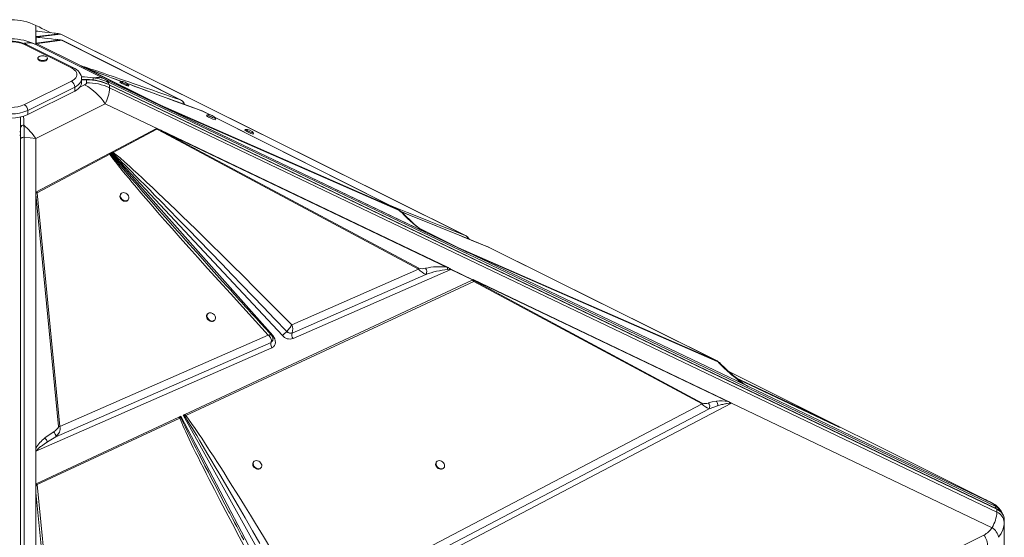
# Model space of a CAD drawing. Units: millimetres. Extents: x -8853 to 18515, y -3814 to 6543.
# Drawn here: x 16244 to 17285, y -809 to -261 of the extents above; entities that cross this region are included whole.
import ezdxf

# ---------------------------------------------------------------- set-up
doc = ezdxf.new("R2010")
doc.units = ezdxf.units.MM

msp = doc.modelspace()

# ---------------------------------------------------------------- linework, layer by layer
at = {"color": 7, "linetype": 'Continuous', "lineweight": 15}
for p, q in [((16260.9, -266.8), (16260.9, -272.8)), ((16260.9, -278.7), (16260.9, -272.8)), ((16260.9, -278.6), (16260.9, -272.8)), ((16260.9, -278.7), (16260.9, -272.8)), ((16260.9, -278.7), (16261.7, -279.1)), ((16260.9, -278.7), (16260.9, -278.7)), ((16260.9, -278.7), (16260.9, -278.7)), ((16260.9, -279.2), (16261, -279.2)), ((16260.9, -285.8), (16260.9, -279.2)), ((16260.9, -279.2), (16260.9, -279.2)), ((16260.9, -285.8), (16260.9, -279.2)), ((16261.1, -279.3), (16260.9, -279.2)), ((16261.1, -279.3), (16261.1, -285.7)), ((16261.3, -279.4), (16261.3, -278.9)), ((16261.4, -278.9), (16261.4, -279.4)), ((16261.7, -279.1), (16261.4, -278.9)), ((16261.7, -279.1), (16261.7, -279.1)), ((16261.7, -279.1), (16261.7, -279.1)), ((16262.4, -279.4), (16261.7, -279.1)), ((16285.8, -275.7), (16261.9, -278.7)), ((16263.3, -279.1), (16287.3, -276.1)), ((16276.7, -274.7), (16273.3, -272.9)), ((16280.5, -275.1), (16281, -275.3)), ((16287.3, -276.1), (16285.8, -275.7)), ((16287.3, -276.1), (16714.7, -489.1)), ((16715, -489.3), (16287.4, -276.1)), ((16298.4, -311.9), (16248.9, -287.1)), ((16300.6, -311.7), (16251.1, -287)), ((16260.9, -285.8), (16261.1, -285.7)), ((16260.9, -285.8), (16260.9, -287)), ((16260.9, -285.9), (16260.9, -285.8)), ((16260.9, -285.8), (16260.9, -285.8)), ((16334.2, -323.7), (16260.9, -287)), ((16287, -282.2), (16261.1, -285.7)), ((16308.8, -309.8), (16261.2, -286.1)), ((16262.5, -286.1), (16261.7, -286.2)), ((16309.5, -309.9), (16261.7, -286.2)), ((16262.5, -286.1), (16288.5, -282.6)), ((16288.5, -282.6), (16413.9, -345.8)), ((16414.2, -346), (16288.6, -282.7)), ((16263, -301.4), (16263, -302.3)), ((16273, -302.3), (16273, -301.4)), ((16308.8, -309.8), (16309.1, -310)), ((16308.8, -309.8), (16309.5, -309.9)), ((16310.4, -310.6), (16309.1, -310)), ((16310.4, -310.5), (16309.5, -309.9)), ((16310.4, -310.6), (16310.4, -310.5)), ((16312.3, -311.6), (16311.3, -311)), ((16312.3, -311.5), (16311.3, -311)), ((16312.5, -311.7), (16312.3, -311.6)), ((16392.2, -351.5), (16312.5, -311.7)), ((16392.6, -351.4), (16313.2, -311.8)), ((16248.9, -350.7), (16298.4, -326)), ((16301.9, -332.1), (16252.4, -356.8)), ((16301.9, -336.4), (16301.9, -332.1)), ((16309.2, -327.6), (16309.2, -323.3)), ((16314.5, -324.2), (16309.2, -324.2)), ((16314.5, -324.6), (16314.5, -327.6)), ((16334.2, -323.7), (16392.2, -351.5)), ((17275.6, -776), (16337.5, -327.1)), ((17276.8, -778.5), (16338.5, -329.6)), ((16338.7, -330), (17276.9, -778.9)), ((16338.7, -333), (16338.7, -330)), ((17276.9, -781.9), (16338.7, -333)), ((16350.1, -326.2), (16349.7, -327.1)), ((16358.8, -331.3), (16359.2, -330.4)), ((16252.4, -361.2), (16301.9, -336.4)), ((16260.9, -386.5), (16334.2, -349.8)), ((16390.6, -376.8), (16334.2, -349.8)), ((16391.7, -351.2), (16392.2, -351.5)), ((16672.5, -485.6), (16392.2, -351.5)), ((16672.3, -485.5), (16392.2, -351.5)), ((16392.2, -351.5), (16392.2, -351.5)), ((16392.2, -351.5), (16392.2, -351.5)), ((16643.3, -461.4), (16392.6, -351.4)), ((16394.5, -352.6), (16392.9, -351.8)), ((16669, -483.9), (16394.5, -352.6)), ((16394.5, -352.6), (16643.6, -461.9)), ((16417.6, -350.4), (16417.2, -349)), ((16244.7, -363.8), (16244.7, -364.7)), ((16252.4, -361.2), (16252.4, -356.8)), ((16445.2, -361.6), (16437.2, -357.6)), ((16441.9, -361.3), (16441.3, -362.7)), ((16643.6, -461.6), (16449.6, -363.8)), ((16450.4, -366.9), (16451, -365.5)), ((16342, -400.5), (16388.3, -376.1)), ((16342.7, -401.3), (16388.8, -376.7)), ((16396.1, -380.7), (16388.8, -376.7)), ((16389, -376.1), (16390.6, -376.8)), ((16390.6, -376.8), (16392.8, -377.9)), ((16392.8, -377.9), (16396.4, -379.7)), ((16392.8, -377.9), (16696.6, -523.2)), ((16396.1, -380.7), (16665.4, -524.8)), ((16695.8, -522.9), (16396.4, -379.7)), ((16665.7, -523.8), (16396.4, -379.7)), ((16482, -376.9), (16481.6, -377.8)), ((16490.7, -382), (16491.1, -381.1)), ((16244.7, -386.9), (16244.7, -1304.7)), ((16248.4, -1303.2), (16248.4, -385.4)), ((16260.9, -386.5), (16260.9, -443.3)), ((16260.9, -443.3), (16338.4, -402.4)), ((16262.2, -444), (16339, -403.2)), ((16338.4, -402.4), (16338.6, -402.3)), ((16338.6, -402.3), (16339.6, -401.7)), ((16339, -403.2), (16339.8, -402.8)), ((16339.6, -401.7), (16511.2, -595.1)), ((16339.8, -402.8), (16339.6, -401.7)), ((16340.5, -401.3), (16341.7, -400.6)), ((16521.5, -595.1), (16340.5, -401.3)), ((16340.5, -401.3), (16341.9, -401.9)), ((16342, -400.5), (16341.7, -400.6)), ((16341.9, -401.9), (16342.7, -401.3)), ((16342, -400.5), (16342.7, -401.3)), ((16261.3, -443), (16260.9, -443.3)), ((16260.9, -717.5), (16260.9, -443.3)), ((16260.9, -717.3), (16260.9, -443.3)), ((16260.9, -443.3), (16260.9, -443.3)), ((16260.9, -443.3), (16260.9, -443.3)), ((16260.9, -445.5), (16260.9, -443.9)), ((16260.9, -714.1), (16260.9, -445.5)), ((16260.9, -445.5), (16284.9, -691.4)), ((16286.3, -691.5), (16262.2, -444)), ((16350.8, -445), (16350.4, -445.5)), ((16358.1, -451.9), (16358.5, -451.4)), ((16643.6, -461.9), (16643.3, -461.4)), ((16658.2, -474.7), (16650.7, -467.3)), ((16707.7, -502.4), (16666.8, -481.9)), ((16671.8, -485.2), (16671.1, -484.8)), ((16672.3, -485.5), (16672.3, -485.5)), ((16672.5, -485.6), (16708.1, -502.6)), ((16717.9, -492.7), (16717.7, -492.3)), ((16707.7, -502.4), (16707.8, -502.3)), ((16980.9, -621.9), (16707.8, -502.3)), ((16708.1, -502.6), (16717.3, -507)), ((17009.9, -647), (16717.3, -507)), ((16717.3, -507), (16981.3, -622.6)), ((16739.4, -501.5), (16739, -501.4)), ((16739.4, -501.5), (16980.9, -621.9)), ((16739.5, -501.6), (16739.4, -501.5)), ((16981.1, -622), (16739.5, -501.5)), ((16665.4, -524.8), (16531.4, -583.7)), ((16531.8, -592.5), (16673.3, -530.3)), ((16699.5, -525.1), (16532.7, -598.3)), ((16695.8, -522.9), (16696.6, -523.2)), ((16696.6, -523.2), (16697.2, -523.5)), ((16699.5, -525), (16722.7, -536.1)), ((16722.6, -536.2), (16699.5, -525.1)), ((16418.3, -678.6), (16722.2, -536.3)), ((16419.3, -679.7), (16723.7, -537.9)), ((16722.2, -536.3), (16722.3, -536.3)), ((16723.1, -535.9), (16722.3, -536.3)), ((16722.3, -536.3), (16722.6, -536.2)), ((16722.3, -536.3), (16722.3, -536.3)), ((16723.1, -535.9), (16723.1, -535.9)), ((16723.1, -535.9), (16996, -666.4)), ((16723.1, -535.9), (16723.1, -535.9)), ((16723.7, -537.9), (16965.1, -667.5)), ((16724, -536.3), (16992.5, -664.8)), ((16965.4, -666.6), (16724, -536.9)), ((16442.4, -572.1), (16442, -572.6)), ((16449.6, -579.1), (16450.1, -578.6)), ((16526.1, -590.8), (16526.1, -590.8)), ((16526.1, -590.8), (16527.5, -591.8)), ((16530.5, -592.6), (16531.8, -592.5)), ((16531.8, -592.5), (16531.8, -592.4)), ((16282.1, -702.1), (16509.5, -602.3)), ((16506.6, -594.6), (16286.3, -691.5)), ((16509.5, -602.1), (16509.5, -602.3)), ((16509.5, -602.3), (16509.6, -602.2)), ((16509.6, -602.2), (16511, -600.8)), ((16511, -600.8), (16511.2, -600.4)), ((16511.5, -597.6), (16511.4, -597.4)), ((16510.4, -608.1), (16260.9, -717.5)), ((16510.7, -607.9), (16510.4, -608.1)), ((16981.7, -622.4), (16981.1, -622)), ((17263.2, -767.9), (16993.4, -633)), ((17105.4, -689.7), (17002.8, -641.1)), ((17009.9, -647), (17015, -649.4)), ((17012.3, -648), (17013.6, -648.7)), ((17015, -649.4), (17271.7, -772.3)), ((16965.1, -667.5), (16548.6, -886)), ((16548.9, -895.1), (16972.6, -672.7)), ((16996.2, -666.5), (16549.9, -900.8)), ((16965.1, -667.5), (16965.4, -666.6)), ((16972.6, -672.7), (16981.5, -669.4)), ((16995.9, -666.4), (16996, -666.4)), ((17271.7, -798.4), (16996.2, -666.5)), ((16261.2, -752.1), (16412.1, -681.5)), ((16262.1, -752.6), (16413, -682.6)), ((16412.5, -681.3), (16412.1, -681.5)), ((16412.5, -681.3), (16414.2, -680.5)), ((16412.5, -681.3), (16414.2, -682.2)), ((16414.2, -682.2), (16413, -682.6)), ((16414.2, -680.5), (16530.4, -901.8)), ((16414.2, -682.2), (16414.2, -680.5)), ((16416.6, -679.4), (16418, -678.7)), ((16536.6, -895.3), (16416.6, -679.4)), ((16416.6, -679.4), (16418.1, -680.2)), ((16418.3, -678.6), (16418, -678.7)), ((16418.1, -680.2), (16419.3, -679.7)), ((17094.8, -684.1), (17107.3, -690.3)), ((16284.9, -691.4), (16286.3, -691.5)), ((16273.1, -707.5), (16282.1, -702.1)), ((16260.9, -717.3), (16260.9, -717.3)), ((16260.9, -717.5), (16260.9, -752.3)), ((16491.3, -728.5), (16490.9, -729)), ((16684.6, -728.5), (16684.2, -729)), ((16498.5, -735.4), (16498.9, -734.9)), ((16691.9, -735.5), (16692.3, -735)), ((16260.9, -752.3), (16260.9, -761.3)), ((16261.2, -752.1), (16262.1, -752.6)), ((16289.2, -1022.1), (16262.1, -752.6)), ((16260.9, -1047.6), (16260.9, -761.3)), ((16260.9, -761.3), (16287.1, -1022)), ((17263, -767.8), (17263.2, -768)), ((17273.1, -773.2), (17272.1, -772.5)), ((17276.9, -778.9), (17276.9, -781.9)), ((17281.6, -781.3), (17280.9, -780.5)), ((17282, -782.4), (17281.4, -781.1)), ((17281.4, -781.3), (17281.4, -781.1)), ((17282.3, -783), (17281.9, -782.1)), ((17282.2, -782.9), (17282, -782.4)), ((17284.7, -793.3), (17284.7, -790.3)), ((17284.7, -793.3), (17284.5, -794.8)), ((17284.6, -795), (17284.7, -792.4)), ((17284.6, -792.4), (17284.7, -793.3)), ((17284.7, -829.9), (17284.7, -793.3)), ((16273.1, -1301.2), (17263, -806.2))]:
    msp.add_line(p, q, dxfattribs=at)
at = {"color": 8, "linetype": 'Continuous', "lineweight": 15}
for p, q in [((16264.5, -279.7), (16263.3, -279.1)), ((16276.7, -274.7), (16273.1, -272.9)), ((16287.4, -276.1), (16287.3, -276.1)), ((16312.4, -311.5), (16310.4, -310.6)), ((16311.3, -311), (16311.7, -311.2)), ((16313.2, -311.8), (16312.8, -311.6)), ((16312.4, -329.8), (16307.4, -332.3)), ((16309.2, -324.6), (16314.5, -324.6)), ((16437.1, -357.5), (16445.2, -361.6)), ((16449.7, -363.9), (16643.3, -461.4)), ((16643.3, -461.4), (16643.6, -461.6)), ((16707.8, -502.3), (16666.1, -481.4)), ((16670.2, -484.4), (16672.5, -485.6)), ((16981.1, -622), (16980.9, -621.9)), ((17263, -767.8), (16993.4, -633)), ((17001, -639.7), (17084.5, -679)), ((17105.5, -689.8), (17002.8, -641.1)), ((17011.9, -647.9), (17013, -648.4)), ((17013.6, -648.7), (17013.9, -648.9)), ((17272.1, -772.5), (17271.7, -772.3))]:
    msp.add_line(p, q, dxfattribs=at)
at = {"color": 7, "linetype": 'Continuous', "lineweight": 15, "flags": 128}
for points in [[(16273.1, -272.9), (16270.3, -271.5), (16267.3, -270), (16264.2, -268.5), (16260.9, -266.8)], [(16260.9, -272.8), (16262.8, -273.1), (16265.1, -273.4), (16267.6, -273.6), (16270.4, -274)], [(16261.1, -279.3), (16262.9, -279.5), (16265.1, -279.8), (16267.4, -280), (16270.1, -280.3), (16273.6, -280.7), (16277.5, -281.2), (16281.4, -281.6)], [(16263.3, -279.1), (16262.6, -279), (16261.7, -279.1)], [(16270.4, -274), (16275.3, -274.5), (16280.5, -275.1)], [(16251.1, -287), (16249.9, -286.4), (16247.6, -285.5), (16245, -284.8), (16242.4, -284.2), (16239.7, -283.8), (16236.9, -283.6), (16234.2, -283.5), (16231.4, -283.6), (16228.6, -283.9), (16226, -284.4), (16223.4, -285), (16220.9, -285.8), (16218.8, -286.8), (16218.4, -287)], [(16261.7, -286.2), (16261.3, -286), (16260.9, -285.9)], [(16261.2, -286.1), (16261.5, -286.1), (16261.7, -286.2)], [(16265.6, -299.3), (16265.2, -299.4), (16264.2, -299.8), (16263.5, -300.4), (16263.1, -301), (16263, -301.7), (16263.3, -302.4), (16264, -303), (16265, -303.4), (16266.1, -303.8), (16267.5, -303.9), (16268.8, -303.9), (16270.1, -303.7), (16271.3, -303.3), (16272.2, -302.8), (16272.7, -302.2), (16273, -301.5), (16272.8, -300.9), (16272.3, -300.2), (16271.5, -299.7), (16271.5, -299.7)], [(16271.5, -299.7), (16270.4, -299.3), (16270.4, -299.3)], [(16263, -302.3), (16263, -302.6), (16263.3, -303.2), (16264, -303.8), (16265, -304.3), (16266.1, -304.6), (16267.5, -304.8), (16268.8, -304.8), (16270.1, -304.6), (16271.3, -304.2), (16272.2, -303.7), (16272.7, -303.1), (16273, -302.4), (16273, -302.3)], [(16298.4, -326), (16300.3, -324.9), (16301.8, -323.7), (16303, -322.4), (16303.8, -321.1), (16304.2, -319.6), (16304.2, -318.2), (16303.8, -316.8), (16303, -315.4), (16301.8, -314.1), (16300.3, -312.9), (16298.4, -311.9)], [(16309.2, -323.3), (16309.2, -323.1), (16309.1, -321.4), (16308.6, -319.7), (16307.8, -318.1), (16306.8, -316.5), (16305.5, -315.1), (16303.9, -313.7), (16302, -312.5), (16300.6, -311.7)], [(16413.9, -345.8), (16406, -343.1), (16398.3, -340.4), (16390.7, -337.7), (16383.6, -335.2), (16376.7, -332.8), (16370, -330.5), (16363.8, -328.3), (16359.2, -326.7), (16354.7, -325.2), (16350.4, -323.7), (16346.5, -322.3), (16342.8, -321.1), (16339.2, -319.8), (16335.8, -318.7), (16332.4, -317.5), (16329.2, -316.4), (16326.3, -315.4), (16323.6, -314.5), (16321.2, -313.7), (16319.1, -313), (16317.1, -312.3), (16314.4, -311.5), (16312.3, -310.8), (16310.6, -310.3), (16309.5, -309.9)], [(16312.8, -311.6), (16312.5, -311.5), (16312.3, -311.5)], [(16312.3, -311.6), (16312.3, -311.5), (16312.3, -311.5)], [(16312.5, -311.7), (16312.9, -311.7), (16313.2, -311.8)], [(16351.3, -326.1), (16348.6, -325.1), (16342.7, -322.9), (16337.4, -320.9), (16332.6, -319.2), (16328.4, -317.6), (16324.7, -316.2), (16321.4, -315), (16318.7, -313.9), (16316.3, -313), (16314.4, -312.2), (16312.8, -311.6)], [(16301.9, -336.4), (16303.9, -335.3), (16305.6, -334.1), (16307, -332.7), (16308.1, -331.3), (16308.8, -329.8), (16309.2, -328.3), (16309.2, -327.6)], [(16314.5, -327.6), (16314.4, -328.2), (16313.9, -328.7), (16312.4, -329.8)], [(16337.5, -327.1), (16336.1, -325.2), (16334.2, -323.7)], [(16350.1, -326.2), (16350.1, -326.2), (16350.2, -326.3), (16350.6, -326.6), (16351.3, -326.9), (16352.3, -327.4), (16353.4, -328), (16354.7, -328.5), (16355.9, -329.1), (16357, -329.6), (16358, -330), (16358.7, -330.2), (16359.1, -330.4), (16359.2, -330.3)], [(16436.7, -357.3), (16427.4, -354), (16417.5, -350.4), (16407.9, -346.9), (16398.7, -343.5), (16389.9, -340.3), (16381.5, -337.2), (16374.1, -334.5), (16367, -331.9), (16360.4, -329.5), (16357.3, -328.3)], [(16391.7, -351.2), (16392.2, -351.2), (16392.6, -351.4)], [(16415.8, -347.2), (16414.9, -346.4), (16413.9, -345.8)], [(16417.2, -349), (16416.6, -348), (16415.8, -347.2)], [(16441.9, -361.3), (16441.9, -361.3), (16442, -361.4), (16442.4, -361.7), (16443.1, -362.1), (16444.1, -362.6), (16445.2, -363.1), (16446.4, -363.7), (16447.7, -364.2), (16448.8, -364.7), (16449.8, -365.1), (16450.5, -365.4), (16450.9, -365.5), (16451, -365.5)], [(16244.7, -364.7), (16244.7, -369.4), (16244.7, -374.8)], [(16248.4, -385.4), (16248.4, -380.7), (16248.4, -376.4), (16248.3, -372.5)], [(16244.7, -374.8), (16244.7, -380.4), (16244.7, -386.9)], [(16388.3, -376.1), (16388.6, -376.4), (16388.8, -376.7)], [(16388.8, -376.7), (16388.9, -376.4), (16389, -376.1)], [(16482, -376.9), (16482, -376.9), (16482.1, -377), (16482.5, -377.3), (16483.2, -377.7), (16484.2, -378.2), (16485.3, -378.7), (16486.5, -379.3), (16487.8, -379.8), (16488.9, -380.3), (16489.9, -380.7), (16490.6, -381), (16491, -381.1), (16491.1, -381.1)], [(16248.4, -385.4), (16247.8, -385.3), (16247.1, -385.4), (16246.5, -385.5), (16245.9, -385.7), (16245.4, -385.9), (16245, -386.2), (16244.8, -386.5), (16244.7, -386.9)], [(16248.4, -385.4), (16254.7, -385.8), (16260.9, -386.5)], [(16338.4, -402.4), (16338.8, -402.8), (16339, -403.2)], [(16338.6, -402.3), (16339.3, -402.5), (16339.8, -402.8)], [(16339, -403.2), (16340.2, -404.8), (16341.5, -406.7), (16343.1, -408.9), (16345, -411.4), (16347.1, -414.1), (16349.5, -417.1), (16352.1, -420.3), (16355.4, -424.3), (16359, -428.6), (16362.8, -433.2), (16367.2, -438.4), (16372, -444), (16377.1, -450), (16382.6, -456.4), (16389.6, -464.4), (16397, -472.9), (16404.8, -481.8), (16413.5, -491.6), (16422.6, -501.8), (16432.2, -512.5), (16442.4, -524), (16454.3, -537.1), (16466.5, -550.7), (16479.5, -565), (16492.9, -579.7), (16506.6, -594.6)], [(16341.9, -401.9), (16343.4, -403.3), (16345.2, -405), (16347.3, -407), (16349.6, -409.2), (16352.2, -411.8), (16355.1, -414.6), (16358.2, -417.7), (16362.1, -421.6), (16366.3, -425.9), (16370.9, -430.5), (16375.9, -435.5), (16381.2, -440.9), (16386.8, -446.7), (16392.9, -452.8), (16401.8, -461.9), (16411.4, -471.8), (16421.9, -482.6), (16433.1, -494.2), (16445.2, -506.6), (16457.7, -519.6), (16468.1, -530.4), (16479.1, -541.9), (16490.2, -553.4), (16501.4, -565), (16513.3, -577.5), (16526.1, -590.8)], [(16531.4, -583.7), (16518.2, -570.4), (16505.2, -557.4), (16492.4, -544.6), (16480.3, -532.4), (16468.5, -520.7), (16457, -509.3), (16446.2, -498.6), (16438.1, -490.6), (16430.2, -482.9), (16422.6, -475.5), (16415.6, -468.7), (16408.9, -462.2), (16402.4, -455.9), (16396.2, -450), (16389.9, -443.9), (16384, -438.3), (16378.3, -433), (16373.2, -428.2), (16368.6, -423.9), (16364.2, -419.9), (16360.2, -416.3), (16354.6, -411.3), (16349.8, -407.1), (16345.8, -403.8), (16342.7, -401.3)], [(16261.3, -443), (16261.8, -443.5), (16262.2, -444)], [(16350.4, -445.5), (16350.2, -445.7), (16349.8, -446.7), (16349.7, -447.8), (16349.9, -449), (16350.5, -450.2), (16351.4, -451.2), (16352.4, -452.1), (16353.6, -452.7), (16354.8, -453), (16356, -453), (16357.1, -452.7)], [(16357.5, -452.2), (16358.4, -451.5), (16358.9, -450.7), (16359.2, -449.6), (16359.1, -448.5), (16358.7, -447.3), (16358, -446.2), (16357, -445.2), (16355.9, -444.5), (16354.7, -444), (16353.4, -443.8), (16352.3, -444), (16351.3, -444.5), (16350.6, -445.3), (16350.2, -446.2), (16350.1, -447.3), (16350.4, -448.5), (16350.9, -449.7), (16351.8, -450.7), (16352.8, -451.6), (16354, -452.2), (16355.3, -452.5), (16356.5, -452.5), (16357.5, -452.2)], [(16357.1, -452.7), (16357.9, -452), (16358.1, -451.9)], [(16643.6, -461.6), (16644.5, -462.1), (16644.6, -462.2)], [(16739, -501.3), (16734, -499.3), (16727.1, -496.5), (16721.1, -494), (16715.9, -491.9), (16711.4, -490.1), (16707.6, -488.6), (16704.1, -487.2), (16694.3, -483.2), (16684.2, -479.1), (16648.1, -464.4), (16646.8, -463.9)], [(16657.4, -474.4), (16653.4, -470.7), (16649.6, -466.9)], [(16649.6, -466.9), (16650.7, -467.3), (16650.7, -467.3)], [(16423.9, -499.5), (16422.3, -497.7), (16419.8, -494.8), (16417.4, -492.1), (16415, -489.4), (16412.6, -486.7), (16411.8, -485.8)], [(16716.5, -490.4), (16715.6, -489.7), (16714.7, -489.1)], [(16510.2, -594.9), (16503.9, -588), (16498.3, -581.8), (16493.3, -576.3), (16488.9, -571.6), (16485.2, -567.5), (16482.6, -564.6), (16480.3, -562.1), (16478.5, -560.1), (16476.9, -558.3), (16475.8, -557.2), (16475.1, -556.4), (16474.2, -555.4), (16473.1, -554.2), (16471.8, -552.7), (16470.2, -551), (16466.8, -547.2), (16462.8, -542.8), (16458.3, -537.8), (16446.2, -524.4), (16434.4, -511.2), (16430.5, -506.9), (16426.8, -502.7), (16423.7, -499.2), (16421.1, -496.4), (16419.2, -494.1), (16417.7, -492.5)], [(16717.7, -492.3), (16717.2, -491.3), (16716.5, -490.4)], [(16696.1, -525.1), (16696, -523.9), (16695.8, -522.9)], [(16723.7, -537.9), (16723, -537), (16722.2, -536.3)], [(16724, -536.3), (16723.9, -536.6), (16723.9, -536.7), (16723.9, -536.7), (16723.9, -536.8), (16723.9, -536.8), (16723.9, -536.8), (16723.9, -536.9), (16724, -536.9), (16724, -536.9)], [(16449.1, -579.3), (16449.9, -578.7), (16450.5, -577.8), (16450.8, -576.8), (16450.7, -575.6), (16450.3, -574.4), (16449.6, -573.3), (16448.6, -572.4), (16447.5, -571.6), (16446.2, -571.2), (16445, -571), (16443.9, -571.2), (16442.9, -571.7), (16442.2, -572.4), (16441.8, -573.4), (16441.7, -574.5), (16441.9, -575.7), (16442.5, -576.8), (16443.3, -577.9), (16444.4, -578.8), (16445.6, -579.4), (16446.8, -579.7), (16448, -579.7), (16449.1, -579.3)], [(16442, -572.6), (16441.8, -572.9), (16441.4, -573.9), (16441.3, -575), (16441.5, -576.2), (16442.1, -577.3), (16442.9, -578.4), (16444, -579.2), (16445.2, -579.9), (16446.4, -580.2), (16447.6, -580.2), (16448.7, -579.8)], [(16448.7, -579.8), (16449.5, -579.2), (16449.6, -579.1)], [(16526.1, -590.8), (16527.5, -589.2), (16528.9, -587.3)], [(16527.5, -591.8), (16529, -592.4), (16530.5, -592.6)], [(16528.9, -587.3), (16529.6, -586.4), (16530.3, -585.4)], [(16530.3, -585.4), (16530.8, -584.5), (16531.4, -583.7)], [(16508.2, -596.3), (16507.5, -595.5), (16506.6, -594.6)], [(16509.4, -598.3), (16508.9, -597.3), (16508.2, -596.3)], [(16509.7, -601.6), (16509.8, -600), (16509.4, -598.3)], [(16509.5, -602.1), (16509.7, -601.8), (16509.7, -601.6)], [(16511.4, -597.4), (16510.8, -595.7), (16510, -594.6)], [(16511.2, -595.1), (16512.5, -596.7), (16513.4, -598.6), (16514, -600.5), (16514.1, -602.4), (16513.8, -604.1), (16513.1, -605.7), (16512, -607), (16510.7, -607.9)], [(16511.6, -598.7), (16511.5, -598.1), (16511.5, -597.7)], [(16982.7, -623.7), (16988.7, -629.5), (16995, -635.2)], [(16996.1, -635.5), (16990, -629.9), (16984.1, -624.3)], [(17013.9, -648.9), (17012.3, -648.1), (17009.9, -647)], [(16980.5, -664.7), (16976, -665.4), (16971.8, -666.4)], [(16981.5, -669.4), (16983, -669), (16984.5, -668.5), (16985.8, -668.2), (16987.1, -667.9), (16988.2, -667.6), (16989.2, -667.4), (16990.1, -667.2), (16990.9, -667.1), (16991.7, -667), (16993.8, -666.8), (16995.3, -666.9)], [(16995.3, -666.9), (16995.4, -666.9), (16995.4, -666.7), (16995.6, -666.6), (16995.9, -666.4)], [(16413, -682.6), (16412.5, -681.9), (16412.1, -681.5)], [(16413, -682.6), (16414, -684.9), (16415, -687.5), (16416.3, -690.3), (16417.7, -693.5), (16419.3, -697), (16421, -700.7), (16423, -704.8), (16425.1, -709.2), (16427.3, -713.8), (16429.7, -718.8), (16432.3, -723.9), (16435, -729.4), (16437.9, -735.1), (16440.9, -741.1), (16444.1, -747.3), (16449.6, -758), (16455.4, -769.3), (16461.7, -781.4), (16468.6, -794.5), (16475.7, -808.1), (16483.5, -822.6)], [(16418.1, -680.2), (16419.4, -682.2), (16420.9, -684.6), (16422.5, -687.3), (16424.4, -690.2), (16426.4, -693.5), (16428.5, -697.1), (16430.9, -701), (16434.2, -706.5), (16437.8, -712.5), (16441.7, -719.1), (16445.9, -726.2), (16450.4, -733.9), (16455.3, -742.1), (16461.3, -752.3), (16467.7, -763.4), (16474.7, -775.3), (16482.1, -788.1), (16490, -801.8), (16497.8, -815.3)], [(16510.4, -822.4), (16501.6, -807.8), (16493.2, -794.1), (16487.8, -785.3), (16482.5, -776.8), (16477.4, -768.5), (16472.7, -760.9), (16468.1, -753.6), (16463.6, -746.5), (16459.4, -739.7), (16455.6, -733.8), (16452, -728.2), (16448.6, -722.8), (16445.2, -717.7), (16442.1, -712.8), (16439.1, -708.2), (16436.2, -703.8), (16433.5, -699.8), (16429.2, -693.4), (16425.4, -688), (16422.1, -683.4), (16419.3, -679.7)], [(17084.5, -679), (17087, -680.2), (17089.8, -681.6), (17092.5, -682.9), (17094.8, -684.1)], [(16270.4, -703.5), (16274.9, -700.1), (16279.7, -696.8)], [(16284.9, -691.4), (16284.8, -692), (16284.1, -693.1), (16283.1, -694.2), (16281.5, -695.6), (16279.7, -696.8)], [(16286.3, -691.5), (16286.7, -692.9), (16286.7, -694.4), (16285.7, -697.4), (16284.1, -699.9), (16282.1, -702.1)], [(17110.2, -691.9), (17110.2, -691.9), (17110.1, -691.9), (17109.8, -691.8), (17109.3, -691.5), (17108.6, -691.2), (17107.8, -690.8), (17106.9, -690.4), (17105.9, -689.9), (17105.4, -689.7)], [(17107.3, -690.3), (17108.9, -691.1), (17110.1, -691.8), (17110.8, -692.1), (17110.8, -692.2), (17110.2, -692), (17109.1, -691.4), (17107.4, -690.7), (17105.5, -689.8)], [(16261.6, -717.1), (16261.9, -716.6), (16262.4, -715.9), (16263, -715.2), (16263.8, -714.4), (16264.4, -713.9), (16265.1, -713.3), (16265.8, -712.6), (16266.7, -712), (16269.5, -709.9), (16273.1, -707.5)], [(16260.9, -717.3), (16261.2, -717.2), (16261.4, -717.1), (16261.6, -717.1), (16261.6, -717.1), (16261.6, -717.1)], [(16498, -735.7), (16498.8, -735), (16499.4, -734.2), (16499.7, -733.1), (16499.6, -732), (16499.2, -730.8), (16498.5, -729.7), (16497.5, -728.7), (16496.4, -728), (16495.1, -727.5), (16493.9, -727.3), (16492.8, -727.5), (16491.8, -728), (16491.1, -728.8), (16490.7, -729.7), (16490.6, -730.8), (16490.8, -732), (16491.4, -733.2), (16492.2, -734.2), (16493.3, -735.1), (16494.5, -735.7), (16495.7, -736), (16496.9, -736), (16498, -735.7)], [(16691.3, -735.7), (16692.2, -735.1), (16692.7, -734.2), (16693, -733.2), (16692.9, -732), (16692.5, -730.8), (16691.8, -729.7), (16690.8, -728.8), (16689.7, -728), (16688.5, -727.6), (16687.2, -727.4), (16686.1, -727.6), (16685.1, -728.1), (16684.4, -728.8), (16684, -729.8), (16683.9, -730.9), (16684.2, -732.1), (16684.7, -733.3), (16685.6, -734.3), (16686.6, -735.2), (16687.8, -735.8), (16689.1, -736.1), (16690.3, -736.1), (16691.3, -735.7)], [(16490.9, -729), (16490.7, -729.3), (16490.3, -730.2), (16490.2, -731.3), (16490.4, -732.5), (16491, -733.7), (16491.8, -734.7), (16492.9, -735.6), (16494.1, -736.2), (16495.3, -736.5), (16496.5, -736.5), (16497.6, -736.2)], [(16497.6, -736.2), (16498.4, -735.5), (16498.5, -735.4)], [(16684.2, -729), (16684, -729.3), (16683.6, -730.3), (16683.5, -731.4), (16683.7, -732.6), (16684.3, -733.7), (16685.2, -734.8), (16686.2, -735.7), (16687.4, -736.3), (16688.6, -736.6), (16689.8, -736.6), (16690.9, -736.2)], [(16690.9, -736.2), (16691.7, -735.6), (16691.9, -735.5)], [(17271.7, -772.3), (17270, -771.3), (17267.9, -770.3), (17265.6, -769.1), (17263, -767.8)], [(17272.2, -772.5), (17269.6, -771.2), (17266.6, -769.6), (17263.2, -767.9)], [(17271.7, -772.3), (17274, -773.9), (17275.6, -776)], [(17278.7, -777.9), (17277.2, -776.9), (17275.6, -776)], [(16473.2, -797.2), (16471.3, -793.6), (16465.8, -783.2), (16465, -781.6)], [(16480.6, -811.2), (16478.4, -807.1), (16475.8, -802.2), (16473.2, -797.2), (16470.9, -792.9), (16469.3, -789.9)]]:
    msp.add_lwpolyline(points, dxfattribs=at)
at = {"color": 8, "linetype": 'Continuous', "lineweight": 15, "flags": 128}
for points in [[(16310.4, -310.5), (16311.1, -310.8), (16312, -311.1), (16313.1, -311.6), (16314.3, -312), (16315.7, -312.6), (16317.2, -313.2), (16319, -313.9), (16321.1, -314.8), (16323.5, -315.7), (16324.8, -316.2)], [(16313.2, -311.8), (16314.4, -312.3), (16315.8, -312.8), (16317.3, -313.4), (16319.1, -314.1), (16320.9, -314.8), (16323, -315.6), (16325.2, -316.4), (16327.9, -317.4), (16330.8, -318.5), (16333.8, -319.6), (16337.2, -320.9), (16340.9, -322.3), (16344.9, -323.8), (16349, -325.3), (16351.3, -326.1)], [(16309.2, -323.3), (16309.2, -324), (16308.8, -325.5), (16308.1, -327), (16307, -328.4), (16305.6, -329.7), (16303.9, -331), (16301.9, -332.1)], [(16314.5, -324.6), (16314.5, -324.3), (16314.5, -324.2), (16314.5, -324.2)], [(16357.4, -328.4), (16359.7, -329.2), (16365.5, -331.4), (16371.7, -333.7), (16378.3, -336.1), (16385.2, -338.6), (16392.5, -341.3), (16400.8, -344.3), (16409.4, -347.4), (16418.4, -350.7), (16427.7, -354.1), (16437.1, -357.5)], [(16244.7, -364.7), (16245, -363.7), (16245, -363.7)], [(16247.8, -362.9), (16247.9, -364), (16248, -365.7), (16248, -367), (16248.1, -368.9), (16248.2, -370.8), (16248.3, -372.5)], [(16411.8, -485.8), (16410.3, -484.1), (16400.6, -473.2), (16391.6, -463), (16383.4, -453.6), (16380.3, -450.2), (16377.4, -446.8), (16374.6, -443.6), (16371.9, -440.5), (16369.3, -437.5), (16366.8, -434.6), (16361.9, -429.1), (16357.5, -424), (16353.6, -419.4), (16350.1, -415.3), (16345.7, -410.1), (16342.3, -405.9), (16339.8, -402.8)], [(16714.7, -489.1), (16701.7, -484), (16689.1, -478.9), (16676.8, -474), (16665.2, -469.4), (16653.9, -464.9), (16643.3, -460.6), (16636.5, -457.9), (16636.1, -457.8)], [(16646.9, -463.9), (16655.2, -467.3), (16666.3, -471.8), (16678, -476.6), (16692.5, -482.5), (16707.6, -488.6), (16723.3, -495), (16739.4, -501.5)], [(16657.4, -474.4), (16658, -474.5), (16658.2, -474.7)], [(16510.6, -595.5), (16510.7, -595.4), (16511.2, -595.1)], [(16995, -635.2), (16995.9, -635.4), (16996.1, -635.6)], [(16465, -781.6), (16460.7, -773.4), (16455.8, -764.1), (16451.3, -755.3), (16447, -747.1), (16443.2, -739.8), (16439.6, -732.8), (16436.2, -726.3), (16433.1, -720.2), (16430.2, -714.5), (16427.5, -709.2), (16425, -704.3), (16421.5, -697.3), (16418.6, -691.4), (16416.1, -686.3), (16414.2, -682.2)], [(17106.4, -690.1), (17106.8, -690.1), (17107.3, -690.3)], [(17281.4, -781.1), (17280.6, -779.9), (17278.7, -777.9)], [(17281.9, -782.1), (17282, -782.3), (17282, -782.4)], [(17284.5, -794.8), (17284.3, -796.8), (17283.2, -800.6), (17281.3, -804.5), (17278.7, -808.6)]]:
    msp.add_lwpolyline(points, dxfattribs=at)
at = {"color": 7, "linetype": 'Continuous', "lineweight": 15}
for centre, radius, start, end in [((16234.7, -320.4), 59.6, 63.9975, 89.9913), ((16234.7, -340.8), 59.7, 64.0621, 89.9932), ((16265.4, -271), 8.94, 239.244, 244.9916), ((16263.7, -252.6), 26.2, 263.8206, 266.01), ((16261.5, -283.2), 4.47, 65.2831, 84.6987), ((16267.3, -412), 137.6, 82.2688, 84.5242), ((16234.7, -318.8), 34.7, 65.9827, 114.0172), ((16262.3, -283.5), 2.76, 238.257, 246.1558), ((16260.6, -290.2), 4.48, 65.2638, 84.6823), ((16268.1, -419.2), 138.3, 82.1286, 84.4575), ((16286.6, -286.7), 4.48, 65.2627, 84.6835), ((16268, -308), 9.08, 74.5829, 105.4171), ((16308.1, -314.2), 4.39, 58.2898, 76.0188), ((16315.2, -302.8), 9.16, 246.0816, 251.6788), ((16325.7, -343.3), 21.4, 66.399, 100.8533), ((16312.8, -379.5), 57.9, 64.7906, 81.263), ((16294.7, -332.2), 7.24, 0.9674, 59.2434), ((16283.7, -382.8), 60.3, 33.1346, 61.5312), ((16314.7, -379.2), 55, 64.4102, 90.2572), ((16314.7, -380.7), 56.2, 64.6685, 90.1556), ((16314.7, -383.7), 56.2, 64.6685, 90.1556), ((16295.3, -330.5), 43.5, 333.5652, 356.6796), ((16372.4, -289.5), 43.9, 238.899, 251.9744), ((16351.5, -335.2), 9.08, 32.1274, 98.7474), ((16234.7, -319), 34.7, 245.9828, 294.0172), ((16245.2, -357), 7.24, 0.9674, 59.2434), ((16439.6, -254.4), 108, 243.729, 244.3915), ((16392.2, -351.9), 0.723, 13.7568, 54.0138), ((16412.7, -351.5), 5.38, 9.8583, 59.8553), ((16234.7, -317.1), 43.5, 246.0159, 293.9841), ((16234.7, -321.4), 43.5, 246.0159, 293.9841), ((16464, -325.1), 43.9, 238.9017, 251.9716), ((16443.3, -370.3), 9.08, 32.1274, 98.7474), ((16247.6, -375.3), 2.86, 74.928, 169.3745), ((16204, -425), 68.6, 34.103, 49.841), ((16388.6, -376.9), 0.911, 62.5938, 112.0974), ((16388.8, -377.9), 7.79, 339.2067, 346.6936), ((16503.9, -340.9), 43.2, 238.8221, 252.1232), ((16483.4, -385.9), 9.08, 32.1661, 98.7798), ((16332.5, -402.7), 9.44, 5.0106, 12.6772), ((16261.9, -443.9), 0.977, 122.1385, 183.1305), ((16261, -451.7), 7.83, 80.9904, 90.5195), ((16629.3, -485.2), 27.4, 42.0133, 58.4704), ((16615.8, -502), 49.2, 44.8522, 54.1404), ((16731.5, -395.1), 108.5, 226.9149, 234.8497), ((16719.8, -410.1), 89.3, 226.3691, 236.7242), ((16781.6, -249.9), 259.7, 244.3116, 244.9813), ((16639.3, -550.8), 73.2, 63.1612, 63.661), ((16711.4, -496.8), 8.36, 26.0921, 66.8863), ((16658.1, -522), 7.79, 339.2036, 346.6971), ((16683.8, -506.8), 25.8, 224.3817, 246.0313), ((16669.4, -512.3), 12.1, 252.1027, 286.2379), ((16686.8, -581.6), 59.4, 81.3429, 103.6938), ((16668.8, -527.5), 5.32, 327.8984, 42.0986), ((16707.3, -626.4), 101.9, 96.3148, 109.4985), ((16697.8, -543.4), 18.4, 84.6276, 95.0998), ((16688.6, -539.1), 17.8, 52.234, 61.1585), ((16689.4, -522.4), 10.4, 344.92, 345.4844), ((16723.1, -538.2), 2.05, 65.363, 113.417), ((16716.4, -535.1), 7.87, 339.0521, 346.4438), ((16469.6, -534.8), 79.5, 310.7636, 315.2373), ((16530.6, -585.6), 6.89, 229.1494, 280.514), ((16520.4, -588.6), 12, 341.9948, 24.1798), ((16538, -594.5), 6.5, 161.8265, 215.5946), ((16508.3, -598.5), 4.21, 64.9022, 113.2895), ((16513.3, -603.9), 4.12, 156.3304, 179.9345), ((16508, -598.9), 3.59, 295.8051, 3.0057), ((16529.5, -588.5), 10.3, 219.5573, 288.0714), ((16516.8, -603.9), 7.66, 180.2723, 213.0865), ((16980.2, -622.8), 1.13, 10.2078, 53.0924), ((16978.7, -627.2), 5.38, 41.2672, 60.3958), ((16960.9, -651.2), 35.6, 49.1411, 54.2348), ((17100.4, -517.3), 158.2, 228.2226, 235.0924), ((17084, -538.6), 130.8, 227.8103, 236.9529), ((16986, -702.7), 38.5, 80.2493, 98.2859), ((16975.9, -668.2), 5.77, 347.4534, 37.5167), ((16991.1, -669.7), 5.08, 33.1749, 73.5472), ((16983.1, -649.3), 25.6, 225.4089, 245.7657), ((16968.4, -657.2), 9.89, 252.2456, 289.9172), ((16968, -670.1), 5.25, 330.6586, 43.8058), ((16405.9, -679.8), 12.2, 358.3345, 5.2722), ((16413.6, -683.6), 6.88, 34.4975, 46.5025), ((16273.8, -702.7), 8.32, 3.7695, 44.8759), ((16293.9, -734.4), 38.8, 127.3746, 148.4776), ((16264.3, -710.5), 9.22, 19.0221, 49.002), ((16265, -714.7), 4.2, 171.9743, 215.9431), ((17263.6, -790.8), 20.2, 33.4746, 61.4308), ((17271.5, -790.6), 13.2, 1.3392, 66.3443), ((17271.8, -790.7), 12.9, 1.9087, 66.6223), ((17240.4, -779.4), 36.6, 328.8102, 356.1081), ((17253.2, -786.5), 22, 296.5247, 327.3338), ((17262, -812.5), 17.2, 13.1027, 55.4292), ((17244.7, -819.1), 22.5, 1.6384, 35.1043)]:
    msp.add_arc(centre, radius, start, end, dxfattribs=at)
at = {"color": 8, "linetype": 'Continuous', "lineweight": 15}
for centre, radius, start, end in [((16252.3, -306.8), 21.5, 66.5367, 100.616), ((16250.1, -289.2), 2.45, 66.3766, 120.8917), ((16299.6, -314), 2.45, 66.3392, 120.8894), ((16306.2, -421.1), 100, 81.1151, 88.3895), ((16308.9, -322.4), 12.7, 349.9373, 0.4043), ((16333.8, -327.4), 3.74, 335.9081, 4.3244), ((16338.3, -329.9), 0.416, 346.3749, 53.3171), ((16243, -378.2), 1.72, 295.4469, 357.8989), ((16243.6, -382.1), 1.22, 279.2492, 345.1021), ((16507.8, -598.4), 3.74, 301.309, 14.7231), ((16982.8, -625.5), 1.79, 42.2343, 93.1489), ((17083.4, -680.8), 2.02, 15.4201, 58.5861), ((17093.8, -686.5), 2.62, 66.6539, 103.6269), ((17271.9, -776.2), 3.69, 336.195, 4.4788), ((17276.5, -778.8), 0.417, 346.3907, 53.3023), ((17276.9, -778.3), 1.82, 325.1793, 12.4034), ((17272.1, -793.4), 12.5, 4.4026, 67.2697)]:
    msp.add_arc(centre, radius, start, end, dxfattribs=at)
at = {"color": 7, "linetype": 'Continuous', "lineweight": 15}
for centre, major_axis, ratio, start_param, end_param in [((16263, -268.3), (2.18, 4.5), 0.01033, 3.120225, 3.159367), ((16234.7, -335.3), (3.3, 62.7), 0.956093, 5.879814, 5.887604), ((16259.4, -283.2), (0.25, 4.7), 0.956093, 5.887604, 5.91606), ((16674.7, -481.1), (5.43, -2.53), 0.834766, 4.661587, 4.700728), ((16887.7, -588.2), (182.6, -87), 0.000576, 3.313448, 3.510149), ((16711.6, -533.9), (11.8, -1.5), 0.219811, 5.947363, 5.975819), ((16576.2, -506), (157.1, -19.6), 0.219811, 5.939573, 5.947363), ((16998.3, -664.2), (5.83, -2.11), 0.481876, 4.469019, 4.508161), ((16263, -715.2), (0.99, 5.76), 0.336347, 2.003543, 2.042684), ((16277.5, -936), (-15.6, 186.1), 0.030667, 0.153615, 0.350316)]:
    msp.add_ellipse(centre, major_axis=major_axis, ratio=ratio, start_param=start_param, end_param=end_param, dxfattribs=at)

doc.saveas('drawing.dxf')
